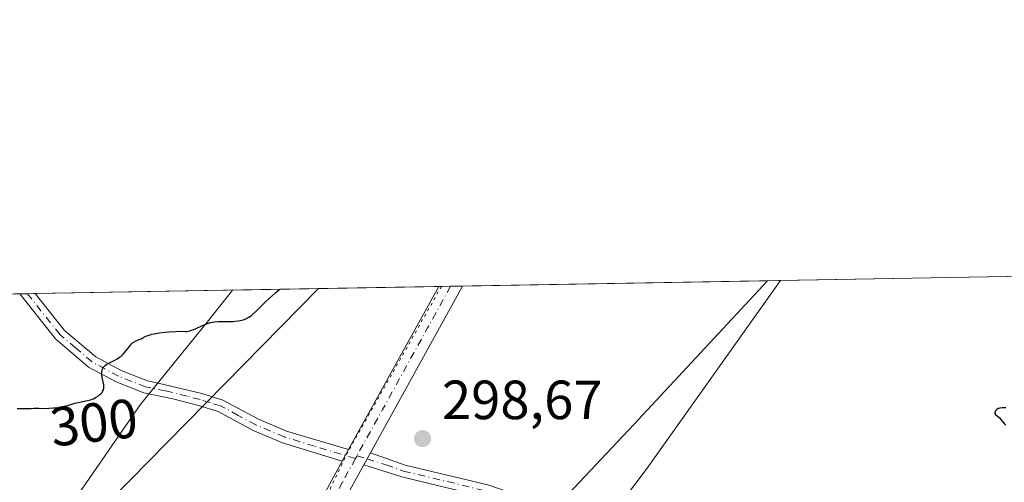
# Model space of a CAD drawing. Units: metres. Extents: x 622221 to 625709, y 4664722 to 4667096.
# Drawn here: x 622832 to 623011, y 4667012 to 4667096 of the extents above; entities that cross this region are included whole.
import ezdxf
from ezdxf.enums import TextEntityAlignment as Align

# ---------------------------------------------------------------- set-up
doc = ezdxf.new("R2010")
doc.units = ezdxf.units.M
doc.header["$MEASUREMENT"] = 0
doc.linetypes.add('DGN Style 4', pattern=[2.6384748266838614, 1.318413404963828, -0.6592067024819142, 0.001648016756204785, -0.6592067024819142])
doc.linetypes.add('DGN Style 5', pattern=[1.1536117293433497, 0.4944050268614355, -0.6592067024819142])
for name, color, linetype, lineweight in [('Camino Cxs', 7, 'Continuous', 0), ('Camino eje', 30, 'DGN Style 4', 13), ('Comarca CxS', 21, 'Continuous', 0), ('Comunidad Autónoma CxS', 142, 'Continuous', 0), ('Cultivos herbáceos CxS', 92, 'Continuous', 0), ('Curva de nivel maestra', 30, 'Continuous', 30), ('Espacio natural protegido CxS', 121, 'Continuous', 0), ('Matorral CxS', 135, 'Continuous', 0), ('Municipio CxS', 4, 'Continuous', 0), ('Pista no pavimentada Cxs', 111, 'Continuous', 0), ('Pista no pavimentada eje', 91, 'DGN Style 4', 0), ('Provincia CxS', 1, 'Continuous', 0), ('Punto de cota en terreno', 7, 'Continuous', 0), ('Rótulo de curva de nivel directora', 7, 'Continuous', 0), ('Rótulo de punto de cota en terreno', 7, 'Continuous', 0), ('Suelo desnudo CxS', 253, 'Continuous', 0), ('Vía pecuaria CxS', 92, 'Continuous', 13), ('Vía pecuaria eje', 92, 'DGN Style 5', 0)]:
    doc.layers.add(name, color=color, linetype=linetype, lineweight=lineweight)
doc.styles.add('Style-Arial', font='txt')

# ---------------------------------------------------------------- blocks, each defined once
blk = doc.blocks.new('*U4')
at = {"layer": 'Cultivos herbáceos CxS', "color": 92, "linetype": 'Continuous', "lineweight": 0}
blk.add_polyline3d([(622641.5471999999, 4667042.956700001, 297.3067000000011), (622886.5562000005, 4667047.262800001, 299.9763999999996), (622835.2056, 4666995.057700001, 298.0359999999928), (622653.4879000002, 4666796.063300001, 292.5344999999944)], dxfattribs=at)
blk = doc.blocks.new('*U12')
at = {"layer": 'Suelo desnudo CxS', "color": 253, "linetype": 'Continuous', "lineweight": 0}
blk.add_polyline3d([(623012.8251, 4666950.5033, 301.5918999999994), (622989.0806999998, 4666950.5031, 300.789300000004), (622966.8563000001, 4666966.385700001, 300.0522000000055), (622944.6328999996, 4666985.4429, 299.6958000000013), (622936.0921, 4667001.2895, 299.8027000000002), (622946.2308999998, 4667014.640699999, 299.7137999999977), (622970.4205999998, 4667048.7367, 297.9193999999989), (623189.1529999999, 4667052.581, 304.4997000000003)], dxfattribs=at)
blk = doc.blocks.new('5PATER')
at = {"layer": 'Punto de cota en terreno', "linetype": 'Continuous', "lineweight": 0}
h = blk.add_hatch(color=51, dxfattribs=at)
edge = h.paths.add_edge_path()
edge.add_ellipse((0, 0), major_axis=(-0.1095731443231308, -0.1110710700762829), ratio=0.9994222409660322, start_angle=0, end_angle=360)
blk = doc.blocks.new('*U15')
at = {"layer": 'Vía pecuaria CxS', "color": 92, "linetype": 'Continuous', "lineweight": 13}
blk.add_polyline3d([(622823.1858999999, 4666985.9323, 297.4731000000029), (622836.9442999996, 4667001.278200001, 298.4557000000059), (622854.1421999997, 4667026.1491, 299.7747999999993), (622866.5777000004, 4667041.494899999, 300.1416999999929), (622870.8826000001, 4667046.987500001, 300.3629999999976), (622968.0379999997, 4667048.695, 297.9146999999939), (622943.7567999996, 4667022.563999999, 299.4817000000039), (622926.0296999998, 4667003.7785, 299.679099999994), (622912.2713000001, 4666985.786800001, 299.7079999999987), (622903.3399, 4666975.2676, 299.769100000005), (622900.3650000002, 4666971.763900001, 299.6912000000011), (622892.4275000002, 4666958.534700001, 299.843399999998), (622886.6067000004, 4666946.363800001, 299.9367999999959), (622881.3150000004, 4666932.3409, 299.9710000000051), (622875.4940999999, 4666921.492900001, 299.4149000000034), (622868.6150000002, 4666913.82, 298.465400000001), (622860.1482999995, 4666909.057499999, 297.6554000000033), (622850.0941000005, 4666904.295, 297.303700000004), (622841.892, 4666900.061600001, 297.1827000000048), (622831.3086000001, 4666892.124100001, 297.1374999999971)], dxfattribs=at)
blk = doc.blocks.new('*U16')
at = {"layer": 'Pista no pavimentada Cxs', "color": 111, "linetype": 'Continuous', "lineweight": 0}
blk.add_polyline3d([(622821.8400999998, 4666922.420100001, 296.304999999993), (622846.8201000001, 4666955.800100001, 298.006899999993), (622865.5701000001, 4666979.0101, 298.6750999999931), (622872.1901000004, 4666987.140100001, 298.6573000000063), (622879.1201, 4666996.530099999, 298.7186999999976), (622887.7100999998, 4667010.2501, 298.8239999999932), (622890.8501000004, 4667015.9301, 298.7652999999991), (622892.0000999998, 4667018.020099999, 298.7986999999994), (622908.3479000004, 4667047.6458, 299.460500000001), (622912.6810999997, 4667047.721999999, 299.3920000000071), (622912.6801000005, 4667047.720100001, 299.3920000000071), (622895.9501, 4667017.450099999, 298.7755999999936), (622894.7304999996, 4667015.239900001, 298.7896999999939), (622890.9301000005, 4667008.350099999, 298.9069000000018), (622882.2200999996, 4666994.4301, 298.8126000000047), (622875.1601, 4666984.850099999, 298.6753000000026), (622868.4801000003, 4666976.640100001, 298.6640000000043), (622849.7801000001, 4666953.5001, 297.8993000000046), (622824.8201000001, 4666920.1501, 296.1089999999967)], dxfattribs=at)

msp = doc.modelspace()

# ---------------------------------------------------------------- linework, layer by layer
at = {"layer": 'Camino Cxs', "color": 7, "linetype": 'Continuous', "lineweight": 0, "extrusion": (0.04479997347808452, 0.0007880465702479396, 0.9989956663364292), "elevation": 31881.64022087113, "flags": 128}
msp.add_lwpolyline([(4655370.303687103, -704096.7783866103), (4655370.303687102, -704099.6127712438)], dxfattribs=at)
at = {"layer": 'Camino Cxs', "color": 7, "linetype": 'Continuous', "lineweight": 0, "extrusion": (-0.006749066123152524, -0.01226569409078892, 0.9999019966251376), "elevation": -61149.38523028461, "flags": 128}
msp.add_lwpolyline([(622878.6780362991, 4666616.943497707), (622879.8282355389, 4666619.033654942)], dxfattribs=at)
at = {"layer": 'Camino Cxs', "color": 7, "linetype": 'Continuous', "lineweight": 0, "extrusion": (0.002698523264227482, 0.004890354306832108, 0.99998440108181), "elevation": 24803.03903911892, "flags": 128}
msp.add_lwpolyline([(622892.8758062662, 4666951.96118194), (622891.6561726569, 4666949.750955512)], dxfattribs=at)
at = {"layer": 'Camino Cxs', "color": 7, "linetype": 'Continuous', "lineweight": 0}
msp.add_polyline3d([(622892.0000999998, 4667018.020099999, 298.7986999999994), (622890.8501000004, 4667015.9301, 298.7652999999991), (622879.9700999996, 4667019.2601, 298.6306000000041), (622874.6700999998, 4667021.5001, 298.7390000000014), (622868.2901, 4667024.940099999, 299.117499999993), (622864.7100999998, 4667026.040100001, 299.2866999999969), (622860.0500999996, 4667027.2501, 299.4563999999955), (622854.8000999996, 4667028.360099999, 299.7649999999995), (622849.7600999996, 4667030.3201, 299.9817000000039), (622844.7901, 4667033.0001, 300.1940999999933), (622838.7801000001, 4667038.110099999, 300.5782000000036), (622832.2708000002, 4667046.308700001, 301.2237000000023), (622835.1019000001, 4667046.3585, 301.0966999999946), (622840.4001000002, 4667039.6801, 300.5635000000038), (622846.0701000001, 4667034.870100001, 300.1717999999965), (622850.7100999998, 4667032.370100001, 299.9876999999979), (622855.4501, 4667030.520099999, 299.7909000000073), (622857.4101, 4667030.110099999, 299.6839999999939), (622865.3201000001, 4667028.200099999, 299.2544000000053), (622869.1601, 4667027.030099999, 299.084600000002), (622875.6401000004, 4667023.530099999, 298.8053000000073), (622880.7301000003, 4667021.380100001, 298.6751999999979)], close=True, dxfattribs=at)
for points in [[(622890.8501000004, 4667015.9301, 298.7652999999991), (622879.9700999996, 4667019.2601, 298.6306000000041), (622874.6700999998, 4667021.5001, 298.7390000000014), (622868.2901, 4667024.940099999, 299.117499999993), (622864.7100999998, 4667026.040100001, 299.2866999999969), (622860.0500999996, 4667027.2501, 299.4563999999955), (622854.8000999996, 4667028.360099999, 299.7649999999995), (622849.7600999996, 4667030.3201, 299.9817000000039), (622844.7901, 4667033.0001, 300.1940999999933), (622838.7801000001, 4667038.110099999, 300.5782000000036), (622832.2708000002, 4667046.308800001, 301.2237000000023)], [(622835.1019000001, 4667046.3586, 301.0966999999946), (622840.4001000002, 4667039.6801, 300.5635000000038), (622846.0701000001, 4667034.870100001, 300.1717999999965), (622850.7100999998, 4667032.370100001, 299.9876999999979), (622855.4501, 4667030.520099999, 299.7909000000073), (622857.4101, 4667030.110099999, 299.6839999999939), (622865.3201000001, 4667028.200099999, 299.2544000000053), (622869.1601, 4667027.030099999, 299.084600000002), (622875.6401000004, 4667023.530099999, 298.8053000000073), (622880.7301000003, 4667021.380100001, 298.6751999999979), (622892.0000999998, 4667018.020099999, 298.7986999999994)], [(622916.6201, 4667009.450099999, 299.1263000000035), (622901.6300999997, 4667013.0601, 298.7752999999939), (622894.7304999996, 4667015.239900001, 298.7896999999939), (622895.9501, 4667017.450099999, 298.7755999999936), (622902.2600999996, 4667015.220100001, 298.7636999999959), (622917.2500999998, 4667011.610099999, 299.094299999997)], [(622895.9501, 4667017.450099999, 298.7755999999936), (622902.2600999996, 4667015.220100001, 298.7636999999959), (622917.2500999998, 4667011.610099999, 299.094299999997), (622923.2600999996, 4667009.590100001, 299.334400000007), (622926.6601, 4667009.020099999, 299.4704999999958), (622930.0800999999, 4667007.700099999, 299.6296000000002), (622933.1901000004, 4667005.7401, 299.7361999999994), (622935.8601000002, 4667003.200099999, 299.7933000000049), (622937.9301000005, 4667000.190099999, 299.8172999999952), (622943.3501000004, 4666989.040100001, 299.6601999999984), (622947.0401, 4666982.6501, 299.6328000000067), (622950.0100999996, 4666978.700099999, 299.6796999999933), (622953.1700999998, 4666975.290100001, 299.7406000000047), (622958.6201, 4666970.2601, 299.9762999999948), (622964.7401000002, 4666965.280099999, 300.1836000000039), (622994.9901000002, 4666943.0701, 301.0475000000006), (623007.2500999998, 4666932.350099999, 301.4131999999955), (623029.9301000005, 4666907.0001, 301.1760000000068)], [(623029.2600999996, 4666904.0101, 301.0482000000048), (623005.0601000005, 4666931.300100001, 301.2921999999962), (622993.5800999999, 4666941.3101, 300.9431999999942), (622983.9501, 4666948.380100001, 300.7149000000064), (622982.3601000002, 4666949.550100001, 300.6845999999932), (622963.3601000002, 4666963.5001, 300.2492999999959), (622957.1401000004, 4666968.5601, 300.0445000000037), (622951.5800999999, 4666973.690099999, 299.8701000000001), (622948.2801000001, 4666977.2601, 299.8399999999965), (622945.1601, 4666981.4101, 299.8037999999942), (622941.3701, 4666987.9801, 299.8117999999959), (622935.9801000003, 4666999.050100001, 299.8359999999957), (622934.1401000004, 4667001.7301, 299.796199999997), (622931.8000999996, 4667003.960100001, 299.7443999999959), (622929.0800999999, 4667005.6801, 299.6616000000067), (622927.6401000004, 4667006.2301, 299.6114999999991), (622926.0701000001, 4667006.840100001, 299.5388999999996), (622922.7200999996, 4667007.4001, 299.3944000000047), (622916.6201, 4667009.450099999, 299.1263000000035), (622901.6300999997, 4667013.0601, 298.7752999999939), (622894.7304999996, 4667015.239900001, 298.7896999999939)]]:
    msp.add_polyline3d(points, dxfattribs=at)
at = {"layer": 'Camino eje', "color": 30, "linetype": 'DGN Style 4', "lineweight": 13}
for points in [[(622893.2547000004, 4667016.429500001, 298.8028000000049), (622885.7901, 4667018.655099999, 298.6434000000008), (622880.3501000004, 4667020.3201, 298.6530999999959), (622875.1551000001, 4667022.515100001, 298.7537000000011), (622871.9650999998, 4667024.235099999, 298.9079999999958), (622868.7251000004, 4667025.985099999, 299.0948999999964), (622866.8051000005, 4667026.5701, 299.1616999999969), (622865.0151000004, 4667027.120100001, 299.232600000003), (622862.6851000005, 4667027.725099999, 299.3350999999966), (622858.7301000003, 4667028.6801, 299.5651999999973), (622856.1051000003, 4667029.235099999, 299.7176000000036), (622855.1250999998, 4667029.440099999, 299.7758000000031), (622852.6051000003, 4667030.420100001, 299.9201999999932), (622850.2351000002, 4667031.345100001, 299.9848999999958), (622845.4301000005, 4667033.9351, 300.1827000000048), (622842.4250999996, 4667036.4901, 300.3650000000052), (622839.5900999998, 4667038.895099999, 300.5727000000043), (622833.6865999997, 4667046.3336, 301.1545999999944)], [(622893.5279000001, 4667016.925100001, 298.8000000000029), (622895.3400999998, 4667016.345100001, 298.7829000000056), (622898.7901, 4667015.255100001, 298.7642000000051), (622901.9451000001, 4667014.140100001, 298.7697999999946), (622916.9351000005, 4667010.530099999, 299.1107000000048)]]:
    msp.add_polyline3d(points, dxfattribs=at)
at = {"layer": 'Comarca CxS', "color": 21, "linetype": 'Continuous', "lineweight": 0, "flags": 128}
msp.add_lwpolyline([(622448.0684678387, 4664725.732616951), (622261.2900009046, 4664722.449983361), (622221.2500009035, 4667035.569983339), (624337.3941713674, 4667072.761419656), (625664.1900009312, 4667096.07998334), (625669.2108000002, 4666814.1283), (625676.3276000009, 4666414.469499999), (625705.3800009289, 4664782.979983362), (625358.9332980636, 4664776.89126537)], close=True, dxfattribs=at)
at = {"layer": 'Comunidad Autónoma CxS', "color": 142, "linetype": 'Continuous', "lineweight": 0, "flags": 128}
msp.add_lwpolyline([(622448.0684678387, 4664725.732616951), (622261.2900009046, 4664722.449983361), (622221.2500009035, 4667035.569983339), (624337.3941713674, 4667072.761419656), (625664.1900009312, 4667096.07998334), (625669.2108000002, 4666814.1283), (625676.3276000009, 4666414.469499999), (625705.3800009289, 4664782.979983362), (625358.9332980636, 4664776.89126537)], close=True, dxfattribs=at)
at = {"layer": 'Cultivos herbáceos CxS', "color": 92, "linetype": 'Continuous', "lineweight": 0, "extrusion": (0.02404385817072511, 0.00042256645143301, 0.9997108153470483), "elevation": 17248.62326566462, "flags": 128}
msp.add_lwpolyline([(4655381.236218764, -704537.7191709793), (4655381.236218764, -704589.1963032171)], dxfattribs=at)
at = {"layer": 'Cultivos herbáceos CxS', "color": 92, "linetype": 'Continuous', "lineweight": 0, "extrusion": (-0.02148076281413515, -0.0003775280927630823, 0.9997691905142218), "elevation": -14839.5171411222, "flags": 128}
msp.add_lwpolyline([(-4655380.987634522, 704400.591337073), (-4655380.987634522, 704591.3884285651)], dxfattribs=at)
at = {"layer": 'Cultivos herbáceos CxS', "color": 92, "linetype": 'Continuous', "lineweight": 0, "extrusion": (0.07106989736200262, 0.001250010832964214, 0.9974705545337526), "elevation": 50399.12741378537, "flags": 128}
msp.add_lwpolyline([(4655371.617364285, -703005.2689280661), (4655371.617364285, -703006.6884375972)], dxfattribs=at)
at = {"layer": 'Cultivos herbáceos CxS', "color": 92, "linetype": 'Continuous', "lineweight": 0, "extrusion": (0.06385971753684012, 0.001123432962460789, 0.9979582528214764), "elevation": 45317.78669238739, "flags": 128}
msp.add_lwpolyline([(4655368.989510119, -703369.9179733765), (4655368.989510119, -703371.3364886323)], dxfattribs=at)
at = {"layer": 'Cultivos herbáceos CxS', "color": 92, "linetype": 'Continuous', "lineweight": 0}
msp.add_polyline3d([(622886.5563000003, 4667047.262900001, 299.9763999999996), (622835.2056, 4666995.057700001, 298.0359999999928), (622653.4879000002, 4666796.063300001, 292.5344999999944), (622592.4562999997, 4666711.3255, 292.4569999999949), (622520.7624000004, 4666626.7225, 294.3323999999994), (622448.4962999999, 4666554.641100001, 296.8997999999993)], dxfattribs=at)
at = {"layer": 'Curva de nivel maestra', "color": 30, "linetype": 'Continuous', "lineweight": 30, "flags": 128}
for points, elevation in [([(622831.8399999999, 4667025.5101), (622832.4600000001, 4667025.470100001), (622833.2999999998, 4667025.470100001), (622834.3499999996, 4667025.520099999), (622834.8799999999, 4667025.540100001), (622835.7400000002, 4667025.540100001), (622836.9600000001, 4667025.520099999), (622837.5899999999, 4667025.540100001), (622838.4299999997, 4667025.590100001), (622838.8499999996, 4667025.630100001), (622839.4699999997, 4667025.710100001), (622840.3600000005, 4667025.890100001), (622841.2100000001, 4667026.120100001), (622842.3099999996, 4667026.440099999), (622842.8600000005, 4667026.5801), (622844.5899999999, 4667026.920100001), (622845.1500000004, 4667027.0701), (622845.4199999999, 4667027.1601), (622845.6799999997, 4667027.270099999), (622846.1600000003, 4667027.520099999), (622846.5899999999, 4667027.8101), (622846.8300000001, 4667028.0101), (622846.9800000006, 4667028.1501), (622847.2199999997, 4667028.420100001), (622847.3300000001, 4667028.5701), (622847.4800000006, 4667028.860099999), (622847.5499999998, 4667029.1601), (622847.5599999996, 4667029.360099999), (622847.5199999996, 4667029.780099999), (622847.4100000003, 4667030.3301), (622847.2400000002, 4667031.130100001), (622847.1799999997, 4667031.550100001), (622847.1699999999, 4667031.9301), (622847.1799999997, 4667032.120100001), (622847.2199999997, 4667032.4001), (622847.3099999996, 4667032.670100001), (622847.3700000001, 4667032.800100001), (622847.5499999998, 4667033.0601), (622847.6600000003, 4667033.1801), (622847.8499999996, 4667033.360099999), (622848.0899999999, 4667033.520099999), (622848.6699999999, 4667033.840100001), (622849.5499999998, 4667034.280099999), (622850, 4667034.520099999), (622850.4199999999, 4667034.790100001), (622850.6200000001, 4667034.940099999), (622850.9000000004, 4667035.1801), (622851.0800000001, 4667035.350099999), (622851.3899999997, 4667035.710100001), (622852.2100000001, 4667036.770099999), (622852.5899999999, 4667037.210100001), (622852.7800000003, 4667037.390100001), (622853.1799999997, 4667037.6601), (622853.5700000003, 4667037.860099999), (622854.0700000003, 4667038.0701), (622854.2999999998, 4667038.1601), (622854.6200000001, 4667038.3301), (622855.0800000001, 4667038.5701), (622855.3700000001, 4667038.700099999), (622855.9400000004, 4667038.880100001), (622856.29, 4667038.970100001), (622856.7100000001, 4667039.050100001), (622857.6600000003, 4667039.200099999), (622858.7000000002, 4667039.3201), (622859.3899999997, 4667039.390100001), (622860.5999999996, 4667039.4801), (622861.5499999998, 4667039.5101), (622862.3099999996, 4667039.4901), (622862.5800000001, 4667039.4901), (622862.9400000004, 4667039.530099999), (622863.1399999997, 4667039.5801), (622863.4900000002, 4667039.690099999), (622864.1799999997, 4667039.970100001), (622865.4600000001, 4667040.540100001), (622866.1900000004, 4667040.840100001), (622866.9299999997, 4667041.090100001), (622867.2800000003, 4667041.1801), (622867.6299999999, 4667041.2501), (622868.2800000003, 4667041.3101), (622868.9100000003, 4667041.3101), (622869.7199999997, 4667041.270099999), (622870.1399999997, 4667041.2601), (622870.9699999997, 4667041.280099999), (622871.3899999997, 4667041.3201), (622872.0099999999, 4667041.4101), (622872.5899999999, 4667041.530099999), (622872.8600000005, 4667041.610099999), (622873.3200000003, 4667041.780099999), (622873.5300000003, 4667041.880100001), (622873.8499999996, 4667042.050100001), (622874.3399999999, 4667042.390100001), (622874.5899999999, 4667042.600099999), (622875.1500000004, 4667043.110099999), (622875.7999999998, 4667043.7601), (622876.8799999999, 4667044.850099999), (622877.5599999996, 4667045.4801), (622878.79, 4667046.550100001), (622879.5187999997, 4667047.1391)], 300), ([(623011.3300000001, 4667025.610099999), (623010.6600000003, 4667025.600099999), (623010.2300000006, 4667025.5701), (623010.04, 4667025.520099999), (623009.9299999997, 4667025.470100001), (623009.7300000006, 4667025.360099999), (623009.5099999999, 4667025.1501), (623009.4100000003, 4667025.0001), (623009.3700000001, 4667024.890100001), (623009.3399999999, 4667024.700099999), (623009.3600000005, 4667024.600099999), (623009.4699999997, 4667024.4301), (623010.1100000005, 4667023.850099999), (623010.5, 4667023.420100001), (623011.0499999998, 4667022.770099999), (623011.3200000003, 4667022.4801)], 299.9999999999999)]:
    msp.add_lwpolyline(points, dxfattribs=dict(at, elevation=elevation))
at = {"layer": 'Espacio natural protegido CxS', "color": 121, "linetype": 'Continuous', "lineweight": 0, "flags": 128}
msp.add_lwpolyline([(622448.0684678387, 4664725.732616951), (622261.2900009046, 4664722.449983361), (622221.2500009035, 4667035.569983339), (624337.3941713674, 4667072.761419656), (625664.1900009312, 4667096.07998334), (625669.2108000002, 4666814.1283), (625676.3276000009, 4666414.469499999), (625705.3800009289, 4664782.979983362), (625358.9332980636, 4664776.89126537)], close=True, dxfattribs=at)
msp.add_lwpolyline([(622261.2900009046, 4664722.449983361), (622221.2500009035, 4667035.569983339), (624337.3941713674, 4667072.761419656), (625664.1900009312, 4667096.07998334)], dxfattribs=at)
at = {"layer": 'Matorral CxS', "color": 135, "linetype": 'Continuous', "lineweight": 0, "extrusion": (0.02705659235516664, 0.0004755295721413484, 0.9996337902860989), "elevation": 19372.58670474278, "flags": 128}
msp.add_lwpolyline([(4655380.849117973, -704562.6930118687), (4655380.849117972, -704620.4629848477)], dxfattribs=at)
at = {"layer": 'Matorral CxS', "color": 135, "linetype": 'Continuous', "lineweight": 0, "extrusion": (-0.6011016193910886, 0.4608196180753418, 0.6529334749898393), "elevation": 1776393.609264773, "flags": 128}
msp.add_lwpolyline([(-4082895.744256398, -1530955.333112581), (-4082853.967496724, -1530952.964002671), (-4082837.203131729, -1530952.846629805)], dxfattribs=at)
at = {"layer": 'Matorral CxS', "color": 135, "linetype": 'Continuous', "lineweight": 0, "extrusion": (0.02058876393420495, 0.0003618561372257474, 0.9997879634501495), "elevation": 14813.17675219761, "flags": 128}
msp.add_lwpolyline([(4655380.813885967, -704647.3959268234), (4655380.813885967, -704669.1957146076)], dxfattribs=at)
at = {"layer": 'Matorral CxS', "color": 135, "linetype": 'Continuous', "lineweight": 0, "extrusion": (0.009828464389546794, 0.0001728510435850618, 0.9999516845379381), "elevation": 7228.449600497594, "flags": 128}
msp.add_lwpolyline([(622875.3173049503, 4667046.466074745), (622877.4838096579, 4667046.504174746)], dxfattribs=at)
at = {"layer": 'Matorral CxS', "color": 135, "linetype": 'Continuous', "lineweight": 0, "extrusion": (0.01084451513963716, 0.0001902370781908123, 0.999941178420631), "elevation": 7942.496601784591, "flags": 128}
msp.add_lwpolyline([(622870.6370911066, 4667046.257393198), (622872.8034185725, 4667046.295393197)], dxfattribs=at)
at = {"layer": 'Matorral CxS', "color": 135, "linetype": 'Continuous', "lineweight": 0}
for points in [[(622592.4562999997, 4666711.3255, 292.4569999999949), (622653.4879000002, 4666796.063300001, 292.5344999999944), (622835.2056, 4666995.057700001, 298.0359999999928), (622886.5562000005, 4667047.262800001, 299.9763999999996), (622970.4205999998, 4667048.7367, 297.9193999999989), (622946.2308999998, 4667014.640699999, 299.7137999999977), (622936.0921, 4667001.2895, 299.8027000000002), (622842.6775000002, 4666895.3671, 297.0908999999957), (622701.6080999998, 4666750.209100001, 294.0295000000042)], [(622886.5563000003, 4667047.262900001, 299.9763999999996), (622835.2056, 4666995.057700001, 298.0359999999928), (622653.4879000002, 4666796.063300001, 292.5344999999944), (622592.4562999997, 4666711.3255, 292.4569999999949), (622520.7624000004, 4666626.7225, 294.3323999999994), (622448.4962999999, 4666554.641100001, 296.8997999999993)]]:
    msp.add_polyline3d(points, dxfattribs=at)
at = {"layer": 'Municipio CxS', "color": 4, "linetype": 'Continuous', "lineweight": 0, "flags": 128}
msp.add_lwpolyline([(622261.2900009046, 4664722.449983361), (622221.2500009035, 4667035.569983339), (624337.3941713674, 4667072.761419656), (625664.1900009312, 4667096.07998334)], dxfattribs=at)
at = {"layer": 'Pista no pavimentada Cxs', "color": 111, "linetype": 'Continuous', "lineweight": 0, "extrusion": (-0.009447616394390226, -0.01712104880612205, 0.9998087878350755), "elevation": -85490.3464072088, "flags": 128}
msp.add_lwpolyline([(-1709439.015932055, 4386292.441742546), (-1709439.015932055, 4386326.285203353)], dxfattribs=at)
at = {"layer": 'Pista no pavimentada Cxs', "color": 111, "linetype": 'Continuous', "lineweight": 0, "extrusion": (-0.008619259779779774, -0.01559539669239452, 0.9998412333780077), "elevation": -77854.16234991445, "flags": 128}
msp.add_lwpolyline([(622892.1167902176, 4666401.062291836), (622875.3815982909, 4666370.787009889)], dxfattribs=at)
at = {"layer": 'Pista no pavimentada Cxs', "color": 111, "linetype": 'Continuous', "lineweight": 0, "extrusion": (0.0158035556208801, 0.0002764874477729122, 0.9998750777894351), "elevation": 11433.96990731038, "flags": 128}
msp.add_lwpolyline([(4655437.273251236, -704359.061800629), (4655437.273251236, -704363.3956050369)], dxfattribs=at)
at = {"layer": 'Pista no pavimentada Cxs', "color": 111, "linetype": 'Continuous', "lineweight": 0, "extrusion": (-0.006749066123152524, -0.01226569409078892, 0.9999019966251376), "elevation": -61149.38523028461, "flags": 128}
msp.add_lwpolyline([(622878.6780362991, 4666616.943497707), (622879.8282355389, 4666619.033654942)], dxfattribs=at)
at = {"layer": 'Pista no pavimentada Cxs', "color": 111, "linetype": 'Continuous', "lineweight": 0, "extrusion": (0.002698523264227482, 0.004890354306832108, 0.99998440108181), "elevation": 24803.03903911892, "flags": 128}
msp.add_lwpolyline([(622892.8758062662, 4666951.96118194), (622891.6561726569, 4666949.750955512)], dxfattribs=at)
at = {"layer": 'Pista no pavimentada Cxs', "color": 111, "linetype": 'Continuous', "lineweight": 0}
for points in [[(622894.7304999996, 4667015.239900001, 298.7896999999939), (622890.9301000005, 4667008.350099999, 298.9069000000018), (622882.2200999996, 4666994.4301, 298.8126000000047), (622875.1601, 4666984.850099999, 298.6753000000026), (622868.4801000003, 4666976.640100001, 298.6640000000043), (622849.7801000001, 4666953.5001, 297.8993000000046), (622824.8201000001, 4666920.1501, 296.1089999999967), (622816.3901000004, 4666909.0801, 295.8764999999985), (622806.1300999997, 4666894.890100001, 295.6380999999965), (622800.2701000003, 4666887.4001, 295.5501999999979), (622773.6801000005, 4666856.170100001, 295.3295999999973), (622725.7901, 4666797.9101, 295.547900000005), (622679.6801000005, 4666744.3101, 295.4542999999976)], [(622720.0100999996, 4666796.940099999, 295.7309999999998), (622770.8000999996, 4666858.5701, 295.5409000000073), (622797.3701, 4666889.770099999, 295.7366000000038), (622803.1300999997, 4666897.140100001, 295.8349000000017), (622813.3901000004, 4666911.3101, 296.0671000000002), (622821.8400999998, 4666922.420100001, 296.304999999993), (622846.8201000001, 4666955.800100001, 298.006899999993), (622865.5701000001, 4666979.0101, 298.6750999999931), (622872.1901000004, 4666987.140100001, 298.6573000000063), (622879.1201, 4666996.530099999, 298.7186999999976), (622887.7100999998, 4667010.2501, 298.8239999999932), (622890.8501000004, 4667015.9301, 298.7652999999991)]]:
    msp.add_polyline3d(points, dxfattribs=at)
at = {"layer": 'Pista no pavimentada eje', "color": 91, "linetype": 'DGN Style 4', "lineweight": 0, "extrusion": (0.8731662725387617, -0.4834693919265405, 0.061951655110629), "elevation": -1712451.704190611, "flags": 128}
msp.add_lwpolyline([(4384689.121560359, 106593.3950219884), (4384680.476408396, 106593.2619658155), (4384663.55558545, 106592.8921560591), (4384653.984066985, 106592.7659135664)], dxfattribs=at)
at = {"layer": 'Pista no pavimentada eje', "color": 91, "linetype": 'DGN Style 4', "lineweight": 0, "extrusion": (0.002388547959771618, 0.004332958894957844, 0.9999877600780214), "elevation": 22008.59990646266, "flags": 128}
msp.add_lwpolyline([(622891.0373052333, 4666965.372994103), (622890.7640993249, 4666964.877389451)], dxfattribs=at)
at = {"layer": 'Pista no pavimentada eje', "color": 91, "linetype": 'DGN Style 4', "lineweight": 0}
msp.add_polyline3d([(622893.2547000004, 4667016.429500001, 298.8028000000049), (622890.8901000004, 4667012.140100001, 298.8007000000071), (622889.3201000001, 4667009.300100001, 298.8672999999981), (622885.0251000002, 4667002.440099999, 298.8858000000037), (622880.6700999998, 4666995.4801, 298.7759999999981), (622877.1401000004, 4666990.690099999, 298.751099999994), (622873.6750999996, 4666985.995100001, 298.6848999999929), (622867.0251000002, 4666977.825099999, 298.7449000000051), (622857.6750999996, 4666966.255100001, 298.6353999999992), (622848.3000999996, 4666954.6501, 297.9982000000018), (622823.3300999999, 4666921.2851, 296.2458999999944), (622819.1151000002, 4666915.7501, 296.0963000000047), (622814.8901000004, 4666910.1951, 296.0044999999955), (622809.7600999996, 4666903.110099999, 295.8659000000043), (622804.6300999997, 4666896.015100001, 295.7614999999932), (622801.7500999998, 4666892.3301, 295.7798000000039), (622798.8201000001, 4666888.585100001, 295.6883999999991), (622785.5251000002, 4666872.970100001, 295.5733999999939), (622772.2401000002, 4666857.370100001, 295.6187000000064), (622749.7311000006, 4666830.0571, 295.5492999999988), (622725.7861000003, 4666800.927100001, 295.7231000000029), (622722.9001000002, 4666797.425100001, 295.7985999999946), (622720.3574999999, 4666794.470699999, 295.7553000000044)], dxfattribs=at)
at = {"layer": 'Provincia CxS', "color": 1, "linetype": 'Continuous', "lineweight": 0, "flags": 128}
msp.add_lwpolyline([(622448.0684678387, 4664725.732616951), (622261.2900009046, 4664722.449983361), (622221.2500009035, 4667035.569983339), (624337.3941713674, 4667072.761419656), (625664.1900009312, 4667096.07998334), (625669.2108000002, 4666814.1283), (625676.3276000009, 4666414.469499999), (625705.3800009289, 4664782.979983362), (625358.9332980636, 4664776.89126537)], close=True, dxfattribs=at)
at = {"layer": 'Suelo desnudo CxS', "color": 253, "linetype": 'Continuous', "lineweight": 0, "extrusion": (-0.03006089303258036, -0.0005283169397269744, 0.9995479296118297), "elevation": -20894.9433597809, "flags": 128}
msp.add_lwpolyline([(-4655381.184866576, 704574.7435434008), (-4655381.184866576, 704793.6087639772)], dxfattribs=at)
at = {"layer": 'Suelo desnudo CxS', "color": 253, "linetype": 'Continuous', "lineweight": 0, "extrusion": (-0.6011016193910886, 0.4608196180753418, 0.6529334749898393), "elevation": 1776393.609264773, "flags": 128}
msp.add_lwpolyline([(-4082895.744256398, -1530955.333112581), (-4082853.967496724, -1530952.964002671), (-4082837.203131729, -1530952.846629805)], dxfattribs=at)
at = {"layer": 'Vía pecuaria CxS', "color": 92, "linetype": 'Continuous', "lineweight": 13, "extrusion": (0.02518406061060044, 0.000442608269571791, 0.9996827332654503), "elevation": 18052.35935593602, "flags": 128}
msp.add_lwpolyline([(4655381.153377459, -704651.1305061433), (4655381.15337746, -704553.9292639794)], dxfattribs=at)
at = {"layer": 'Vía pecuaria CxS', "color": 92, "linetype": 'Continuous', "lineweight": 13}
for points in [[(622968.0379999997, 4667048.695, 297.9146999999939), (622943.7567999996, 4667022.563999999, 299.4817000000039), (622926.0296999998, 4667003.7785, 299.679099999994), (622912.2713000001, 4666985.786800001, 299.7079999999987), (622903.3399, 4666975.2676, 299.769100000005), (622900.3650000002, 4666971.763900001, 299.6912000000011), (622892.4275000002, 4666958.534700001, 299.843399999998), (622886.6067000004, 4666946.363800001, 299.9367999999959), (622881.3150000004, 4666932.3409, 299.9710000000051), (622875.4940999999, 4666921.492900001, 299.4149000000034), (622868.6150000002, 4666913.82, 298.465400000001), (622860.1482999995, 4666909.057499999, 297.6554000000033), (622850.0941000005, 4666904.295, 297.303700000004), (622841.892, 4666900.061600001, 297.1827000000048), (622831.3086000001, 4666892.124100001, 297.1374999999971)], [(622630.5038000002, 4666767.342399999, 292.7161999999953), (622638.415, 4666776.969000001, 292.6095999999961), (622649.4610000001, 4666788.234999999, 293.013300000006), (622653.6330000004, 4666792.49, 292.9921000000031), (622672.9709999999, 4666811.895, 293.5029000000068), (622680.8859000001, 4666820.596000001, 294.4616999999998), (622691.6876999997, 4666829.563300001, 294.7516999999934), (622706.2397999996, 4666842.2633, 294.9128000000055), (622718.9398999996, 4666858.1383, 295.3364000000001), (622741.6941000001, 4666887.771700001, 295.7148000000016), (622749.7545999996, 4666898.250399999, 295.6873000000051), (622760.8731000006, 4666913.341800001, 295.9441999999981), (622773.273, 4666927.404999999, 296.1321999999927), (622797.2680000003, 4666956.421, 296.7314000000042), (622799.7456999999, 4666959.712200001, 296.7638000000007), (622814.5757999998, 4666976.0394, 297.110400000005), (622823.1858999999, 4666985.9323, 297.4731000000029), (622836.9442999996, 4667001.278200001, 298.4557000000059), (622854.1421999997, 4667026.1491, 299.7747999999993), (622866.5777000004, 4667041.494899999, 300.1416999999929), (622870.8826000001, 4667046.987500001, 300.3629999999976)]]:
    msp.add_polyline3d(points, dxfattribs=at)
at = {"layer": 'Vía pecuaria eje', "color": 92, "linetype": 'DGN Style 5', "lineweight": 0}
msp.add_polyline3d([(622908.8476, 4667047.6547, 299.4529999999941), (622891.8289999999, 4667017.563899999, 298.7878999999957), (622883.0976999998, 4666999.307600001, 298.8227999999945), (622857.3008000003, 4666965.573200001, 298.5944000000018), (622809.6756999996, 4666904.454299999, 295.9008000000031), (622763.2412, 4666847.304199999, 295.6346000000049), (622727.1255000001, 4666803.251, 295.7985000000044), (622666.4035, 4666734.591399999, 295.6845999999932), (622642.9879000002, 4666705.2226, 295.6925000000047), (622634.6535, 4666699.666400001, 295.8454000000056), (622601.7128, 4666675.457000001, 295.7514999999985), (622570.7565000001, 4666643.706900001, 295.4296999999933), (622530.6720000004, 4666585.763, 295.6086000000068), (622499.7156999996, 4666548.059800001, 296.1293000000005), (622454.8687000005, 4666496.466, 297.8173999999999), (622389.7811000004, 4666427.806500001, 300.4323000000004), (622348.9029000001, 4666386.928300001, 302.9713000000047), (622302.8652999997, 4666346.050000001, 302.9257999999973), (622262.3839999996, 4666305.965600001, 303.7125999999989), (622248.4842999997, 4666287.392700001, 303.8763999999938), (622234.5237999996, 4666268.738600001, 304.2053000000014)], dxfattribs=at)

# ---------------------------------------------------------------- block references
at = {"layer": 'Cultivos herbáceos CxS', "color": 92, "linetype": 'Continuous', "lineweight": 0}
msp.add_blockref('*U4', (0, 0), dxfattribs=at)
at = {"layer": 'Pista no pavimentada Cxs', "color": 111, "linetype": 'Continuous', "lineweight": 0}
msp.add_blockref('*U16', (0, 0), dxfattribs=at)
at = {"layer": 'Punto de cota en terreno', "color": 7, "linetype": 'Continuous', "lineweight": 0, "xscale": 10, "yscale": 10, "zscale": 10}
msp.add_blockref('5PATER', (622905.4199999999, 4667020.029999999, 298.6699999999983), dxfattribs=at)
at = {"layer": 'Suelo desnudo CxS', "color": 253, "linetype": 'Continuous', "lineweight": 0}
msp.add_blockref('*U12', (0, 0), dxfattribs=at)
at = {"layer": 'Vía pecuaria CxS', "color": 92, "linetype": 'Continuous', "lineweight": 13}
msp.add_blockref('*U15', (0, 0), dxfattribs=at)

# ---------------------------------------------------------------- texts
at = {"layer": 'Rótulo de curva de nivel directora', "color": 7, "linetype": 'Continuous', "lineweight": 0, "style": 'Style-Arial'}
msp.add_text('300', height=7.000000000000002, rotation=6.737359587780761, dxfattribs=at).set_placement((622845.740257631, 4667022.954333747), align=Align.MIDDLE_CENTER)
at = {"layer": 'Rótulo de punto de cota en terreno', "color": 7, "linetype": 'Continuous', "lineweight": 0, "style": 'Style-Arial'}
msp.add_text('298,67', height=7.000000000000002, dxfattribs=at).set_placement((622908.9478000002, 4667023.557800001))

doc.saveas('drawing.dxf')
